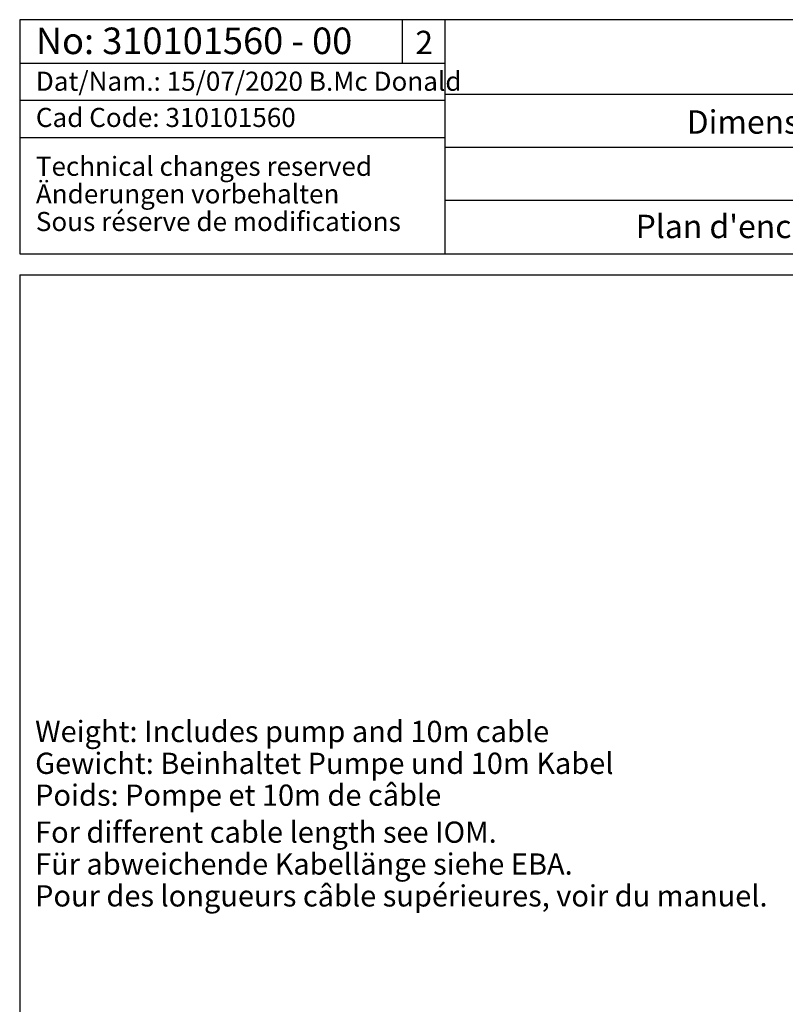
# Model space of a CAD drawing. Extents: x 300 to 4100, y 100 to 5860.
# Drawn here: x 300 to 1741, y 4006 to 5860 of the extents above; entities that cross this region are included whole.
import ezdxf

# ---------------------------------------------------------------- set-up
doc = ezdxf.new("R2010")
doc.units = 0
doc.header["$LTSCALE"] = 20
doc.layers.get('0').update_dxf_attribs({"linetype": 'CONTINUOUS'})
doc.layers.add('AM_BOR', color=7, linetype='CONTINUOUS')
doc.styles.add('SLDTEXTSTYLE0', font='TXT', dxfattribs={"width": 0.605})

# ---------------------------------------------------------------- blocks, each defined once
blk = doc.blocks.new('SW_NOTE_0')
at = {"layer": 'AM_BOR', "color": 0, "char_height": 40, "attachment_point": 1, "style": 'SLDTEXTSTYLE0'}
for s, insert in [('For different cable length see IOM.', (0, 51.6)), ('Für abweichende Kabellänge siehe EBA.', (0, -8.4)), ('Pour des longueurs câble supérieures, voir du manuel.', (0, -68.4))]:
    blk.add_mtext(s, dxfattribs=dict(at, insert=insert))
blk = doc.blocks.new('SW_NOTE_1')
at = {"layer": 'AM_BOR', "color": 0, "char_height": 40, "attachment_point": 1, "style": 'SLDTEXTSTYLE0'}
for s, insert in [('Weight: Includes pump and 10m cable', (0, 51.6)), ('Gewicht: Beinhaltet Pumpe und 10m Kabel', (0, -8.4)), ('Poids: Pompe et 10m de câble', (0, -68.4))]:
    blk.add_mtext(s, dxfattribs=dict(at, insert=insert))
blk = doc.blocks.new('SW_NOTE_4')
at = {"color": 0, "linetype": 'CONTINUOUS', "char_height": 36, "attachment_point": 1, "style": 'SLDTEXTSTYLE0'}
for s, insert in [('Technical changes reserved', (0, 46.4)), ('Änderungen vorbehalten', (0, -5.6)), ('Sous réserve de modifications', (0, -57.6))]:
    blk.add_mtext(s, dxfattribs=dict(at, insert=insert))

msp = doc.modelspace()

# ---------------------------------------------------------------- linework, layer by layer
at = {"layer": 'AM_BOR'}
for p, q in [((300, 5860), (300, 5419.3)), ((300, 5860), (300, 5419.3)), ((3260, 5860), (300, 5860)), ((1100, 5860), (1100, 5419.3)), ((300, 5778.3), (1100, 5778.3)), ((1100, 5720), (3260, 5720)), ((300, 5708.3), (1100, 5708.3)), ((300, 5638.3), (1100, 5638.3)), ((1100, 5620), (3260, 5620)), ((1100, 5520), (3260, 5520)), ((300, 5419.3), (3260, 5419.3)), ((300, 5379.3), (340, 5379.3)), ((300, 5379.3), (300, 5339.3)), ((300, 5379.3), (300, 100)), ((300, 5379.3), (4100, 5379.3))]:
    msp.add_line(p, q, dxfattribs=at)
at = {"layer": 'AM_BOR', "color": 7}
msp.add_line((1020, 5860), (1020, 5778.3), dxfattribs=at)

# ---------------------------------------------------------------- block references
at = {"color": 7, "linetype": 'CONTINUOUS'}
msp.add_blockref('SW_NOTE_4', (330.4, 5555.5), dxfattribs=at)
at = {"layer": 'AM_BOR', "color": 7}
msp.add_blockref('SW_NOTE_1', (329, 4487.9), dxfattribs=at)
at = {"layer": 'AM_BOR'}
msp.add_blockref('SW_NOTE_0', (329, 4298.2), dxfattribs=at)

# ---------------------------------------------------------------- texts
at = {"color": 7, "linetype": 'CONTINUOUS', "attachment_point": 1, "style": 'SLDTEXTSTYLE0'}
for s, insert, char_height in [('No: 310101560 - 00', (330.4, 5845.2), 50), ('Dat/Nam.: 15/07/2020 B.Mc Donald', (330.4, 5762.1), 36), ('Cad Code: 310101560', (330.4, 5693.9), 36)]:
    msp.add_mtext(s, dxfattribs=dict(at, insert=insert, char_height=char_height))
at = {"layer": 'AM_BOR', "color": 7, "insert": (1044.6, 5839.1), "char_height": 44, "attachment_point": 1, "style": 'SLDTEXTSTYLE0'}
msp.add_mtext('2', dxfattribs=at)
at = {"layer": 'AM_BOR', "char_height": 44, "attachment_point": 2, "style": 'SLDTEXTSTYLE0'}
for s, insert in [('Dimension sheet PE3 WET WELL Installation', (2167.5, 5689.3)), ("Plan d'encombrement PE3 installation submersible", (2177.9, 5492.6))]:
    msp.add_mtext(s, dxfattribs=dict(at, insert=insert))

doc.saveas('drawing.dxf')
